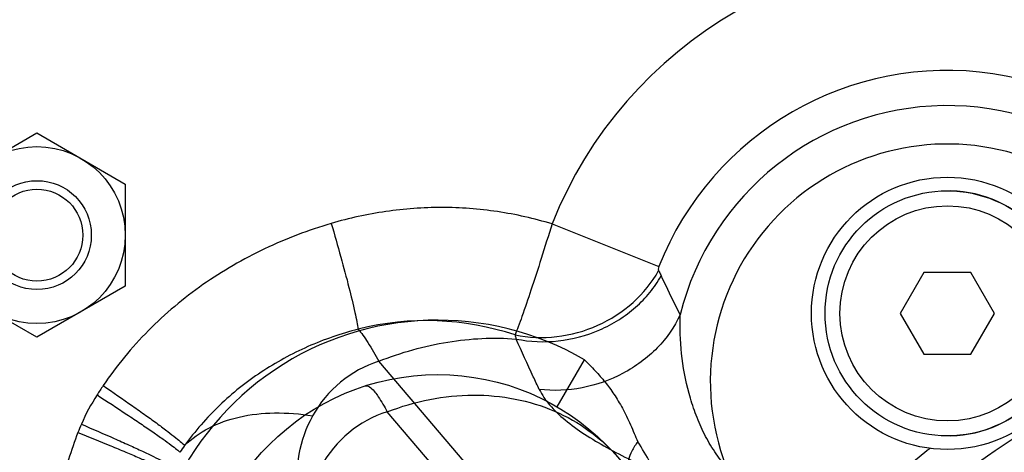
# Model space of a CAD drawing. Units: millimetres. Extents: x -969 to 781, y -320 to 583.
# Drawn here: x -354 to -281, y 133 to 164 of the extents above; entities that cross this region are included whole.
import ezdxf

# ---------------------------------------------------------------- set-up
doc = ezdxf.new("R2010")
doc.units = ezdxf.units.MM
doc.header["$LTSCALE"] = 19.36
doc.layers.get('0').update_dxf_attribs({"linetype": 'CONTINUOUS'})
for name, color, linetype in [('02___PRT_ALL_AXES', 7, 'CONTINUOUS'), ('06___PRT_ALL_SURFS', 7, 'CONTINUOUS'), ('3_ALL_AXES', 7, 'CONTINUOUS')]:
    doc.layers.add(name, color=color, linetype=linetype)

msp = doc.modelspace()

# ---------------------------------------------------------------- linework, layer by layer
at = {"color": 7, "linetype": 'CONTINUOUS'}
for p, q in [((-358.851, 152.333), (-352.351, 156.085)), ((-352.351, 156.085), (-345.851, 152.333)), ((-345.851, 152.333), (-345.851, 144.827)), ((-287.102, 145.835), (-288.834, 142.835)), ((-283.638, 145.835), (-287.102, 145.835)), ((-281.905, 142.835), (-283.638, 145.835)), ((-352.351, 141.074), (-358.851, 144.827)), ((-345.851, 144.827), (-352.351, 141.074)), ((-288.834, 142.835), (-287.102, 139.835)), ((-283.638, 139.835), (-281.905, 142.835)), ((-287.102, 139.835), (-283.638, 139.835))]:
    msp.add_line(p, q, dxfattribs=at)
for centre, radius in [((-352.351, 148.58), 6.5), ((-352.351, 148.58), 4), ((-285.37, 142.835), 10), ((-352.351, 148.58), 3.375), ((-285.37, 142.835), 9)]:
    msp.add_circle(centre, radius, dxfattribs=at)
at = {"color": 9, "linetype": 'CONTINUOUS'}
msp.add_circle((-285.37, 142.835), 7.9, dxfattribs=at)
at = {"color": 7, "linetype": 'CONTINUOUS'}
for centre, radius, start, end in [((-285.37, 120.833), 87.5, 283.09619, 233.94009), ((-285.37, 120.833), 86.5, 283.85692, 232.65324), ((-285.37, 120.835), 82.5, 286.45476, 225.25694)]:
    msp.add_arc(centre, radius, start, end, dxfattribs=at)
at = {"color": 9, "linetype": 'CONTINUOUS'}
msp.add_arc((-247.438, 82.352), 63.976, 127.78111, 131.62357, dxfattribs=at)
at = {"layer": '02___PRT_ALL_AXES', "color": 9, "linetype": 'CONTINUOUS'}
for p, q in [((-314.455, 149.403), (-306.597, 146.278)), ((-312.127, 121.697), (-327.203, 139.313))]:
    msp.add_line(p, q, dxfattribs=at)
for centre, radius, start, end in [((-285.37, 137.835), 31.302, 4.86406, 158.31133), ((-285.37, 137.835), 22.845, 4.86406, 158.31133), ((-285.37, 137.835), 20.259, 15.73899, 166.00657), ((-285.37, 137.835), 17.44, 15.73899, 200.87678), ((-323.671, 121.741), 20.558, 71.59199, 104.20446), ((-324.611, 131.216), 8.502, 107.75355, 151.26332), ((-324.797, 121.113), 20.561, 144.25827, 145.93445)]:
    msp.add_arc(centre, radius, start, end, dxfattribs=at)
for points, knots in [([(-314.455, 149.403), (-315.768, 149.802), (-318.456, 150.406), (-322.574, 150.711), (-326.693, 150.415), (-329.384, 149.826), (-330.7, 149.437)], [0, 0, 0, 0, 0.249994, 0.499992, 0.749993, 1, 1, 1, 1]), ([(-330.7, 149.437), (-332.376, 148.943), (-335.66, 147.702), (-340.222, 145.07), (-344.259, 141.685), (-346.498, 138.972), (-347.478, 137.526)], [0, 0, 0, 0, 0.250053, 0.500068, 0.750047, 1, 1, 1, 1]), ([(-330.7, 149.437), (-330.458, 148.618), (-330.008, 147.05), (-329.424, 144.871), (-329.032, 143.28), (-328.816, 142.26), (-328.741, 141.849), (-328.716, 141.671)], [0, 0, 0, 0, 0.319738, 0.609914, 0.843796, 0.932687, 1, 1, 1, 1]), ([(-314.455, 149.403), (-314.716, 148.554), (-315.226, 146.927), (-315.96, 144.66), (-316.529, 142.991), (-316.925, 141.899), (-317.098, 141.446), (-317.179, 141.247)], [0, 0, 0, 0, 0.309967, 0.59469, 0.831084, 0.92499, 1, 1, 1, 1]), ([(-317.179, 141.247), (-316.177, 141.043), (-314.07, 140.968), (-311.039, 141.808), (-308.41, 143.49), (-307.099, 145.099), (-306.614, 145.971)], [0, 0, 0, 0, 0.249688, 0.504333, 0.756572, 1, 1, 1, 1]), ([(-306.597, 146.278), (-306.621, 146.218), (-306.646, 146.115), (-306.633, 146.007), (-306.614, 145.971)], [0, 0, 0, 0, 0.613089, 1, 1, 1, 1]), ([(-306.614, 145.971), (-306.598, 145.94), (-306.532, 145.812), (-306.471, 145.683), (-306.425, 145.584)], [0, 0, 0, 0, 0.245609, 1, 1, 1, 1]), ([(-317.092, 140.95), (-316.08, 140.742), (-313.956, 140.658), (-311.395, 141.341), (-309.538, 142.32), (-308.293, 143.245), (-307.234, 144.332), (-306.666, 145.157), (-306.425, 145.584)], [0, 0, 0, 0, 0.250776, 0.506186, 0.633329, 0.758468, 0.8809, 1, 1, 1, 1]), ([(-306.425, 145.584), (-306.316, 145.348), (-305.869, 144.389), (-305.4, 143.44), (-305.027, 142.734)], [0, 0, 0, 0, 0.2458, 1, 1, 1, 1]), ([(-305.027, 142.734), (-305.437, 141.836), (-306.639, 140.14), (-309.176, 138.284), (-312.197, 137.219), (-314.35, 137.122), (-315.392, 137.243)], [0, 0, 0, 0, 0.238075, 0.489692, 0.747034, 1, 1, 1, 1]), ([(-301.664, 131.621), (-302.002, 131.995), (-302.615, 132.802), (-303.351, 134.125), (-303.938, 135.517), (-304.546, 137.421), (-305.001, 139.835), (-305.05, 141.784), (-305.027, 142.734)], [0, 0, 0, 0, 0.127503, 0.254851, 0.381965, 0.508695, 0.759708, 1, 1, 1, 1]), ([(-328.716, 141.671), (-329.981, 141.345), (-332.463, 140.488), (-335.92, 138.608), (-338.998, 136.16), (-340.725, 134.181), (-341.486, 133.123)], [0, 0, 0, 0, 0.250324, 0.500377, 0.750233, 1, 1, 1, 1]), ([(-328.716, 141.671), (-328.595, 141.532), (-328.347, 141.216), (-327.823, 140.44), (-327.453, 139.784), (-327.203, 139.313)], [0, 0, 0, 0, 0.196254, 0.429365, 1, 1, 1, 1]), ([(-327.203, 139.313), (-325.568, 139.964), (-322.233, 140.908), (-318.764, 141.081), (-317.092, 140.95)], [0, 0, 0, 0, 0.51202, 1, 1, 1, 1]), ([(-317.179, 141.247), (-317.172, 141.223), (-317.141, 141.125), (-317.112, 141.025), (-317.092, 140.95)], [0, 0, 0, 0, 0.244385, 1, 1, 1, 1]), ([(-315.392, 137.243), (-315.541, 137.556), (-316.12, 138.785), (-316.68, 140.024), (-317.092, 140.95)], [0, 0, 0, 0, 0.254406, 1, 1, 1, 1]), ([(-268.701, 139.527), (-272.241, 138.258), (-279.066, 134.959), (-285.139, 130.443), (-287.945, 127.938)], [0, 0, 0, 0, 0.499928, 1, 1, 1, 1]), ([(-347.478, 137.526), (-346.755, 137.035), (-345.704, 136.311), (-344.367, 135.364), (-343.497, 134.734), (-342.759, 134.185), (-342.175, 133.733), (-341.796, 133.423), (-341.586, 133.231), (-341.513, 133.156), (-341.486, 133.123)], [0, 0, 0, 0, 0.352306, 0.514436, 0.660325, 0.785317, 0.885483, 0.957745, 0.982705, 1, 1, 1, 1]), ([(-315.392, 137.243), (-315.196, 136.834), (-314.621, 136.022), (-313.47, 134.944), (-312.043, 133.915), (-310.407, 132.948), (-308.63, 132.039), (-306.782, 131.159), (-304.933, 130.241), (-303.738, 129.551), (-303.157, 129.18)], [0, 0, 0, 0, 0.091727, 0.198592, 0.317818, 0.446761, 0.5825, 0.721347, 0.860687, 1, 1, 1, 1]), ([(-347.928, 136.842), (-347.192, 136.368), (-346.121, 135.67), (-344.758, 134.759), (-343.872, 134.155), (-343.12, 133.63), (-342.527, 133.201), (-342.142, 132.908), (-341.931, 132.729), (-341.857, 132.66), (-341.83, 132.63)], [0, 0, 0, 0, 0.354163, 0.516954, 0.663203, 0.788174, 0.88788, 0.959202, 0.983501, 1, 1, 1, 1]), ([(-341.486, 133.123), (-340.967, 133.636), (-339.699, 134.529), (-337.418, 135.326), (-334.81, 135.609), (-332.994, 135.457), (-332.065, 135.304)], [0, 0, 0, 0, 0.218834, 0.45689, 0.717676, 1, 1, 1, 1]), ([(-333.176, 129.694), (-333.258, 130.626), (-333.178, 132.575), (-332.542, 134.435), (-332.065, 135.304)], [0, 0, 0, 0, 0.485721, 1, 1, 1, 1]), ([(-349.336, 134.071), (-349.843, 132.775), (-350.656, 130.102), (-351.254, 125.957), (-351.245, 121.771), (-350.88, 119.006), (-350.634, 117.637)], [0, 0, 0, 0, 0.249962, 0.49994, 0.749943, 1, 1, 1, 1]), ([(-349.336, 134.071), (-348.529, 133.755), (-347.354, 133.285), (-345.854, 132.664), (-344.879, 132.248), (-344.051, 131.882), (-343.398, 131.578), (-342.973, 131.367), (-342.739, 131.232), (-342.657, 131.178), (-342.627, 131.153)], [0, 0, 0, 0, 0.355259, 0.518431, 0.664872, 0.789802, 0.889208, 0.959967, 0.983899, 1, 1, 1, 1]), ([(-349.084, 134.692), (-348.279, 134.349), (-347.107, 133.841), (-345.613, 133.174), (-344.642, 132.729), (-343.82, 132.342), (-343.242, 132.058), (-342.874, 131.866), (-342.674, 131.756), (-342.526, 131.669), (-342.447, 131.615), (-342.418, 131.591)], [0, 0, 0, 0, 0.356846, 0.520584, 0.667332, 0.792245, 0.891259, 0.930037, 0.961221, 0.984586, 1, 1, 1, 1])]:
    msp.add_open_spline(points, degree=3, knots=knots, dxfattribs=at)
for points in [[(-347.478, 137.526), (-347.632, 137.3), (-347.781, 137.071), (-347.928, 136.842)], [(-347.928, 136.842), (-348.368, 136.157), (-348.765, 135.44), (-349.084, 134.692)], [(-349.084, 134.692), (-349.172, 134.486), (-349.255, 134.279), (-349.336, 134.071)]]:
    msp.add_open_spline(points, degree=3, dxfattribs=at)
at = {"layer": '06___PRT_ALL_SURFS', "color": 9, "linetype": 'CONTINUOUS'}
for p, q in [((-314.077, 135.966), (-312.067, 139.424)), ((-311.505, 117.989), (-326.581, 135.605))]:
    msp.add_line(p, q, dxfattribs=at)
msp.add_circle((-322.87, 120.835), 17.5, dxfattribs=at)
at = {"layer": '06___PRT_ALL_SURFS', "color": 7, "linetype": 'CONTINUOUS'}
msp.add_arc((-322.87, 120.835), 21.5, 59.8375, 252.15303, dxfattribs=at)
at = {"layer": '06___PRT_ALL_SURFS', "color": 9, "linetype": 'CONTINUOUS'}
msp.add_arc((-323.989, 127.509), 8.501, 107.75183, 151.26505, dxfattribs=at)
at = {"layer": '06___PRT_ALL_SURFS', "color": 7, "linetype": 'CONTINUOUS'}
for points, knots in [([(-312.067, 139.424), (-311.939, 139.294), (-311.676, 139.026), (-311.285, 138.62), (-310.906, 138.206), (-310.55, 137.786), (-310.213, 137.35), (-309.89, 136.887), (-309.576, 136.389), (-309.27, 135.849), (-308.972, 135.268), (-308.683, 134.653), (-308.409, 134.029), (-308.235, 133.611), (-308.152, 133.406)], [0, 0, 0, 0, 0.075547, 0.155736, 0.233107, 0.308079, 0.383532, 0.461073, 0.541908, 0.627244, 0.717829, 0.812493, 0.908459, 1, 1, 1, 1]), ([(-305.597, 128.666), (-305.844, 129.21), (-306.359, 130.284), (-307.208, 131.868), (-307.825, 132.896), (-308.152, 133.406)], [0, 0, 0, 0, 0.332958, 0.66259, 1, 1, 1, 1])]:
    msp.add_open_spline(points, degree=3, knots=knots, dxfattribs=at)
at = {"layer": '06___PRT_ALL_SURFS', "color": 9, "linetype": 'CONTINUOUS'}
for points, knots in [([(-328.205, 137.502), (-328.065, 137.547), (-327.628, 137.277), (-327.155, 136.607), (-326.782, 135.984), (-326.581, 135.605)], [0, 0, 0, 0, 0.170739, 0.500546, 1, 1, 1, 1]), ([(-326.581, 135.605), (-325.564, 135.995), (-323.483, 136.599), (-320.292, 136.928), (-317.177, 136.651), (-314.257, 135.764), (-311.656, 134.293), (-310.203, 132.949), (-309.571, 132.21)], [0, 0, 0, 0, 0.177034, 0.349995, 0.51825, 0.681933, 0.841956, 1, 1, 1, 1]), ([(-308.152, 133.406), (-308.312, 133.185), (-308.581, 132.764), (-308.842, 132.137), (-308.918, 131.581), (-308.81, 131.256), (-308.723, 131.137)], [0, 0, 0, 0, 0.331191, 0.604683, 0.821687, 1, 1, 1, 1])]:
    msp.add_open_spline(points, degree=3, knots=knots, dxfattribs=at)
at = {"layer": '3_ALL_AXES', "color": 7, "linetype": 'CONTINUOUS'}
msp.add_arc((-285.37, 142.835), 9, 271.68845, 88.31155, dxfattribs=at)

doc.saveas('drawing.dxf')
